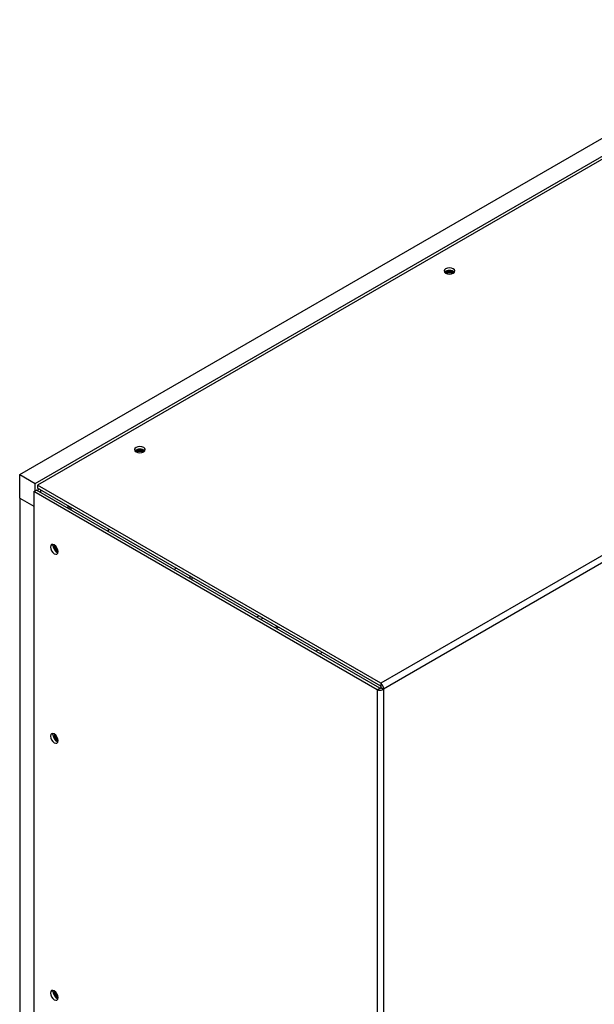
# Model space of a CAD drawing. Units: inches. Extents: x 0 to 118, y 0 to 91.
# Drawn here: x 2 to 12, y 74 to 91 of the extents above; entities that cross this region are included whole.
import ezdxf

# ---------------------------------------------------------------- set-up
doc = ezdxf.new("R2010")
doc.units = ezdxf.units.IN
doc.header["$MEASUREMENT"] = 0

msp = doc.modelspace()

# ---------------------------------------------------------------- linework, layer by layer
at = {"color": 7, "linetype": 'Continuous', "lineweight": 25}
for p, q in [((1.883, 83.567), (15.495, 91.425)), ((2.148, 83.414), (15.76, 91.272)), ((15.717, 91.194), (2.191, 83.385)), ((21.649, 87.769), (8.123, 79.96)), ((21.713, 87.679), (8.169, 79.86)), ((1.883, 83.159), (1.883, 83.567)), ((1.883, 83.567), (2.148, 83.414)), ((2.148, 83.287), (2.148, 83.414)), ((2.191, 83.385), (2.191, 83.334)), ((8.123, 79.96), (2.191, 83.385)), ((2.127, 83.274), (2.171, 83.3)), ((2.127, 83.274), (2.127, 60.077)), ((8.059, 79.85), (2.127, 83.274)), ((8.103, 79.875), (2.171, 83.3)), ((8.123, 79.909), (2.191, 83.334)), ((2.219, 83.318), (2.208, 83.311)), ((1.883, 83.159), (2.127, 83.018)), ((1.883, 83.159), (1.883, 60.704)), ((2.722, 82.982), (2.722, 83.027)), ((2.722, 82.982), (2.762, 83.004)), ((2.766, 83.002), (2.766, 82.956)), ((3.412, 82.629), (3.412, 82.584)), ((2.458, 82.339), (2.461, 82.359)), ((4.59, 81.949), (4.554, 81.929)), ((4.554, 81.929), (4.554, 81.924)), ((4.821, 81.774), (4.818, 81.772)), ((4.821, 81.815), (4.821, 81.774)), ((4.864, 81.75), (4.821, 81.774)), ((4.86, 81.748), (4.864, 81.75)), ((4.864, 81.75), (4.864, 81.791)), ((5.971, 81.106), (6.01, 81.129)), ((6.042, 81.065), (6.081, 81.088)), ((7.038, 80.536), (6.998, 80.513)), ((7.109, 80.495), (7.069, 80.472)), ((8.123, 79.96), (8.123, 79.909)), ((8.059, 79.85), (8.103, 79.875)), ((8.124, 79.886), (8.169, 79.86)), ((8.169, 79.86), (8.169, 56.652)), ((2.458, 79.073), (2.461, 79.093)), ((2.458, 74.634), (2.461, 74.655))]:
    msp.add_line(p, q, dxfattribs=at)
at = {"color": 8, "linetype": 'Continuous', "lineweight": 25}
for p, q in [((2.247, 83.256), (2.247, 83.302)), ((6.332, 80.943), (6.293, 80.92)), ((6.314, 80.908), (6.353, 80.931)), ((8.059, 79.85), (8.059, 71.275))]:
    msp.add_line(p, q, dxfattribs=at)
at = {"color": 7, "linetype": 'Continuous', "lineweight": 25, "flags": 128}
for points in [[(9.374, 87.047), (9.394, 87.065), (9.401, 87.085), (9.394, 87.106), (9.374, 87.123), (9.343, 87.135), (9.307, 87.139), (9.272, 87.135), (9.241, 87.123), (9.221, 87.106), (9.214, 87.085), (9.221, 87.065), (9.241, 87.047), (9.272, 87.035), (9.307, 87.031), (9.343, 87.035), (9.374, 87.047)], [(4.026, 83.96), (4.046, 83.977), (4.053, 83.998), (4.046, 84.019), (4.026, 84.036), (3.995, 84.048), (3.96, 84.052), (3.924, 84.048), (3.893, 84.036), (3.873, 84.019), (3.866, 83.998), (3.873, 83.977), (3.893, 83.96), (3.924, 83.948), (3.96, 83.944), (3.995, 83.948), (4.026, 83.96)], [(2.546, 82.237), (2.541, 82.269), (2.527, 82.302), (2.506, 82.331), (2.48, 82.352), (2.455, 82.36), (2.434, 82.356), (2.419, 82.34), (2.414, 82.313), (2.419, 82.281), (2.434, 82.248), (2.455, 82.219), (2.48, 82.199), (2.506, 82.19), (2.527, 82.194), (2.541, 82.211), (2.546, 82.237)], [(2.546, 78.971), (2.541, 79.003), (2.527, 79.036), (2.506, 79.065), (2.48, 79.085), (2.455, 79.094), (2.434, 79.09), (2.419, 79.074), (2.414, 79.047), (2.419, 79.015), (2.434, 78.982), (2.455, 78.953), (2.48, 78.933), (2.506, 78.924), (2.527, 78.928), (2.541, 78.945), (2.546, 78.971)], [(2.546, 74.532), (2.541, 74.564), (2.527, 74.597), (2.506, 74.626), (2.48, 74.647), (2.455, 74.656), (2.434, 74.651), (2.419, 74.635), (2.414, 74.609), (2.419, 74.576), (2.434, 74.543), (2.455, 74.514), (2.48, 74.494), (2.506, 74.485), (2.527, 74.489), (2.541, 74.506), (2.546, 74.532)]]:
    msp.add_lwpolyline(points, dxfattribs=at)
at = {"color": 7, "linetype": 'Continuous', "lineweight": 25}
for centre, radius, start, end in [((9.307, 86.971), 0.124, 47.0378, 132.9619), ((9.307, 86.965), 0.125, 48.9138, 131.0862), ((9.307, 86.961), 0.126, 50.095, 129.2519), ((9.307, 86.985), 0.0883, 43.3894, 136.611), ((9.307, 86.985), 0.0884, 43.4623, 136.5368), ((9.307, 86.982), 0.0722, 50.7963, 129.2037), ((3.96, 83.884), 0.124, 47.0385, 132.9618), ((3.96, 83.878), 0.125, 48.9121, 131.0879), ((3.96, 83.874), 0.126, 50.0934, 129.2535), ((3.96, 83.898), 0.0883, 43.3877, 136.6119), ((3.96, 83.898), 0.0884, 43.4639, 136.5361), ((3.96, 83.895), 0.0722, 50.7986, 129.2026), ((2.223, 83.284), 0.0302, 87.1641, 174.5697), ((2.591, 82.34), 0.133, 180.6483, 249.0927), ((2.616, 82.353), 0.136, 180.4682, 239.5269), ((2.631, 82.362), 0.146, 185.4878, 234.5068), ((2.613, 82.352), 0.111, 189.4754, 230.5196), ((2.613, 82.352), 0.111, 189.5538, 230.4412), ((2.591, 79.074), 0.133, 180.6483, 249.0927), ((2.616, 79.087), 0.136, 180.4682, 239.5269), ((2.631, 79.096), 0.146, 185.4878, 234.5068), ((2.613, 79.086), 0.111, 189.4761, 230.5182), ((2.613, 79.086), 0.111, 189.5545, 230.4398), ((2.591, 74.636), 0.133, 180.6478, 249.0932), ((2.616, 74.648), 0.136, 180.4682, 239.5267), ((2.631, 74.658), 0.146, 185.4877, 234.5066), ((2.613, 74.647), 0.111, 189.4768, 230.5179), ((2.613, 74.647), 0.111, 189.5546, 230.4404)]:
    msp.add_arc(centre, radius, start, end, dxfattribs=at)
for points, knots in [([(8.169, 79.86), (8.169, 79.87), (8.168, 79.888), (8.158, 79.917), (8.142, 79.944), (8.129, 79.955), (8.123, 79.96)], [0, 0, 0, 0, 0.249991, 0.499985, 0.749998, 1, 1, 1, 1]), ([(8.059, 79.85), (8.067, 79.847), (8.083, 79.841), (8.114, 79.841), (8.145, 79.847), (8.161, 79.856), (8.169, 79.86)], [0, 0, 0, 0, 0.25, 0.499999, 0.749991, 1, 1, 1, 1]), ([(8.103, 79.875), (8.105, 79.875), (8.108, 79.876), (8.114, 79.878), (8.12, 79.881), (8.123, 79.884), (8.124, 79.886)], [0, 0, 0, 0, 0.2499775, 0.5000069, 0.750015, 1, 1, 1, 1]), ([(8.124, 79.886), (8.125, 79.888), (8.126, 79.892), (8.126, 79.899), (8.125, 79.905), (8.124, 79.908), (8.123, 79.909)], [0, 0, 0, 0, 0.249966, 0.499932, 0.749985, 1, 1, 1, 1])]:
    msp.add_open_spline(points, degree=3, knots=knots, dxfattribs=at)

doc.saveas('drawing.dxf')
